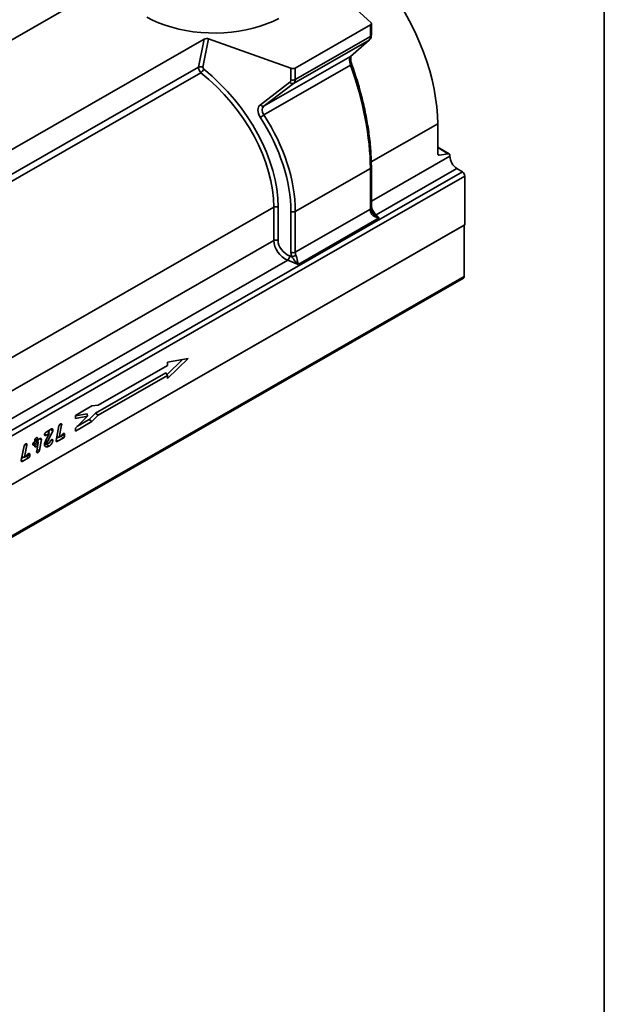
# Model space of a CAD drawing. Units: millimetres. Extents: x 8 to 456, y 1 to 291.
# Drawn here: x 381 to 415, y 74 to 131 of the extents above; entities that cross this region are included whole.
import ezdxf

# ---------------------------------------------------------------- set-up
doc = ezdxf.new("R2010")
doc.units = ezdxf.units.MM
doc.layers.add('FORMAT', color=7, linetype='Continuous')

msp = doc.modelspace()

# ---------------------------------------------------------------- linework, layer by layer
at = {"color": 7, "linetype": 'Continuous', "lineweight": 35}
for p, q in [((401.496, 131.048), (398.429, 133.864)), ((386.328, 133.266), (364.726, 120.876)), ((397.125, 128.415), (401.468, 130.906)), ((401.468, 130.236), (401.468, 130.906)), ((401.526, 130.317), (401.526, 130.987)), ((391.864, 130.091), (370.262, 117.701)), ((391.538, 128.467), (391.864, 130.091)), ((392.115, 130.106), (391.783, 128.456)), ((396.878, 128.399), (392.115, 130.106)), ((401.396, 130.027), (397.031, 127.523)), ((397.125, 127.745), (401.468, 130.236)), ((400.328, 129.089), (401.396, 130.027)), ((400.351, 129.106), (401.42, 130.044)), ((395.32, 126.217), (400.328, 129.089)), ((400.351, 129.106), (400.328, 129.089)), ((400.323, 128.577), (395.312, 125.702)), ((396.878, 127.729), (396.878, 128.399)), ((397.125, 128.415), (397.125, 127.745)), ((395.106, 126.287), (396.816, 127.593)), ((397.031, 127.523), (395.32, 126.217)), ((405.363, 123.478), (405.363, 125.183)), ((406.028, 123.448), (405.363, 123.829)), ((405.456, 123.377), (405.977, 123.456)), ((406.07, 123.356), (406.07, 123.323)), ((397.125, 120.117), (401.468, 122.608)), ((401.468, 120.251), (401.468, 122.608)), ((401.526, 120.332), (401.526, 122.689)), ((406.48, 122.596), (401.811, 119.918)), ((406.48, 122.596), (406.797, 122.402)), ((336.086, 81.844), (406.797, 122.402)), ((406.933, 122.16), (336.222, 81.602)), ((406.933, 122.16), (406.933, 119.344)), ((395.882, 118.425), (395.882, 120.353)), ((396.129, 120.369), (396.129, 118.441)), ((397.125, 117.76), (401.468, 120.251)), ((396.878, 117.744), (396.878, 120.101)), ((397.125, 120.117), (397.125, 117.76)), ((401.987, 119.748), (397.288, 117.053)), ((401.811, 119.918), (401.987, 119.748)), ((406.933, 119.344), (336.222, 78.786)), ((336.258, 78.806), (406.898, 119.323)), ((406.898, 119.323), (406.898, 116.342)), ((396.801, 117.545), (396.929, 117.495)), ((396.69, 117.287), (373.328, 103.887)), ((397.288, 117.053), (396.69, 117.287)), ((336.214, 75.727), (406.854, 116.245)), ((406.898, 116.342), (336.258, 75.824)), ((385.726, 108.903), (389.744, 111.207)), ((390.595, 111.538), (389.709, 110.678)), ((390.928, 111.597), (389.744, 110.447)), ((389.744, 111.389), (390.928, 111.597)), ((389.744, 111.207), (389.744, 111.389)), ((389.64, 110.775), (385.576, 108.444)), ((389.744, 110.628), (385.724, 108.323)), ((389.64, 110.775), (389.744, 110.628)), ((389.744, 110.447), (389.744, 110.628)), ((384.409, 108.311), (385.361, 108.857)), ((385.361, 108.857), (385.726, 108.903)), ((385.087, 108.409), (384.409, 108.29)), ((384.409, 108.138), (384.409, 108.311)), ((385.087, 108.409), (385.112, 108.261)), ((385.576, 108.444), (385.212, 108.074)), ((385.724, 108.323), (385.361, 107.953)), ((385.576, 108.444), (385.724, 108.323)), ((383.294, 106.866), (383.459, 107.704)), ((383.612, 107.738), (383.473, 107.044)), ((383.507, 107.786), (383.612, 107.738)), ((383.52, 107.798), (383.621, 107.757)), ((383.621, 107.757), (383.612, 107.738)), ((384.409, 107.578), (385.112, 108.261)), ((385.112, 108.261), (384.409, 108.138)), ((385.361, 107.953), (384.409, 107.407)), ((385.212, 108.074), (384.498, 107.664)), ((385.212, 108.074), (385.361, 107.953)), ((382.678, 106.817), (382.884, 107.26)), ((382.71, 107.337), (383.036, 107.524)), ((382.884, 107.26), (382.71, 107.16)), ((383.1, 107.425), (382.801, 106.79)), ((382.827, 107.404), (382.884, 107.26)), ((382.894, 107.442), (382.849, 107.347)), ((382.974, 107.488), (383.1, 107.425)), ((383.013, 107.511), (383.112, 107.478)), ((383.63, 107.182), (383.783, 107.13)), ((383.689, 107.246), (383.783, 107.216)), ((383.783, 107.216), (383.783, 107.13)), ((384.409, 107.407), (384.409, 107.578)), ((381.598, 106.583), (381.459, 105.889)), ((381.493, 106.631), (381.598, 106.583)), ((381.506, 106.643), (381.607, 106.602)), ((381.607, 106.602), (381.598, 106.583)), ((381.979, 106.731), (382.058, 106.619)), ((382.035, 106.782), (382.058, 106.795)), ((382.058, 106.619), (382.036, 106.606)), ((382.048, 106.79), (382.048, 106.693)), ((382.048, 106.693), (382.228, 106.633)), ((382.168, 106.888), (382.058, 106.825)), ((382.058, 106.795), (382.058, 106.877)), ((382.058, 106.813), (382.228, 106.716)), ((382.058, 106.536), (382.058, 106.619)), ((382.058, 106.58), (382.147, 106.502)), ((382.062, 106.907), (382.228, 106.892)), ((382.133, 107.005), (382.228, 106.975)), ((382.168, 106.888), (382.262, 106.736)), ((382.173, 106.234), (382.262, 106.736)), ((382.228, 106.975), (382.228, 106.892)), ((382.228, 106.892), (382.364, 106.97)), ((382.247, 106.904), (382.228, 106.791)), ((382.262, 106.736), (382.228, 106.716)), ((382.228, 106.716), (382.228, 106.633)), ((382.439, 106.911), (382.33, 106.284)), ((382.331, 106.952), (382.439, 106.911)), ((382.343, 106.958), (382.441, 106.924)), ((382.441, 106.924), (382.439, 106.911)), ((382.74, 106.653), (382.881, 106.528)), ((382.993, 106.876), (383.1, 106.832)), ((383.008, 106.889), (383.104, 106.855)), ((383.104, 106.855), (383.1, 106.832)), ((383.292, 106.85), (383.294, 106.866)), ((383.297, 106.885), (383.378, 106.813)), ((383.425, 107.046), (383.317, 106.984)), ((383.33, 107.051), (383.473, 107.044)), ((383.705, 107.001), (383.378, 106.813)), ((383.473, 107.044), (383.614, 107.125)), ((383.584, 107.108), (383.705, 107.001)), ((381.28, 105.711), (381.445, 106.549)), ((381.616, 106.027), (381.769, 105.975)), ((381.675, 106.091), (381.769, 106.061)), ((381.769, 106.061), (381.769, 105.975)), ((382.167, 106.217), (382.173, 106.234)), ((382.175, 106.241), (382.258, 106.17)), ((382.192, 106.338), (382.33, 106.284)), ((381.278, 105.695), (381.28, 105.711)), ((381.283, 105.73), (381.365, 105.658)), ((381.411, 105.891), (381.303, 105.829)), ((381.316, 105.896), (381.459, 105.889)), ((381.691, 105.846), (381.365, 105.658)), ((381.459, 105.889), (381.6, 105.97)), ((381.57, 105.953), (381.691, 105.846))]:
    msp.add_line(p, q, dxfattribs=at)
at = {"color": 8, "linetype": 'Continuous', "lineweight": 35}
for p, q in [((401.42, 130.044), (401.396, 130.027)), ((371.113, 116.752), (391.538, 128.467)), ((391.664, 128.142), (371.379, 116.507)), ((401.522, 122.98), (405.363, 125.183)), ((405.977, 123.456), (405.363, 123.808)), ((401.526, 120.716), (406.07, 123.323)), ((405.372, 123.425), (405.456, 123.377)), ((373.209, 107.349), (395.882, 120.353)), ((373.242, 105.439), (395.882, 118.425)), ((382.629, 107.233), (382.71, 107.16)), ((381.954, 106.678), (382.036, 106.606))]:
    msp.add_line(p, q, dxfattribs=at)
at = {"color": 7, "linetype": 'Continuous', "lineweight": 35, "flags": 128}
for points in [[(405.363, 125.183), (405.35, 125.67), (405.311, 126.169), (405.246, 126.679), (405.156, 127.198), (405.04, 127.724), (404.9, 128.255), (404.735, 128.789), (404.547, 129.324), (404.336, 129.857), (404.103, 130.386), (403.849, 130.909), (403.575, 131.425), (403.282, 131.931), (402.971, 132.425), (402.644, 132.906), (402.301, 133.37), (401.944, 133.817), (401.575, 134.245)], [(388.548, 131.364), (388.874, 131.192), (389.223, 131.035), (389.592, 130.895), (389.98, 130.773), (390.384, 130.668), (390.801, 130.583), (391.229, 130.517), (391.665, 130.472), (392.105, 130.446), (392.548, 130.441), (392.99, 130.456), (393.429, 130.492), (393.861, 130.548), (394.284, 130.623), (394.695, 130.718), (395.091, 130.832), (395.47, 130.963), (395.829, 131.112), (396.167, 131.276)], [(401.468, 130.906), (401.489, 130.921), (401.506, 130.938), (401.518, 130.956), (401.525, 130.974), (401.526, 130.994), (401.521, 131.013), (401.511, 131.031), (401.496, 131.048)], [(405.456, 123.377), (405.437, 123.376), (405.419, 123.379), (405.403, 123.387), (405.389, 123.398), (405.378, 123.413), (405.37, 123.432), (405.365, 123.454), (405.363, 123.478)], [(406.07, 123.356), (406.069, 123.38), (406.064, 123.401), (406.056, 123.42), (406.045, 123.435), (406.031, 123.446), (406.015, 123.454), (405.997, 123.457), (405.977, 123.456)], [(382.657, 106.774), (382.669, 106.77), (382.729, 106.75), (382.788, 106.73)]]:
    msp.add_lwpolyline(points, dxfattribs=at)
at = {"color": 8, "linetype": 'Continuous', "lineweight": 35, "flags": 128}
msp.add_lwpolyline([(401.538, 120.195), (401.538, 120.193), (401.536, 120.181), (401.529, 120.168), (401.517, 120.155), (401.499, 120.142), (401.477, 120.13)], dxfattribs=at)
at = {"color": 8, "linetype": 'Continuous', "lineweight": 35}
for centre, radius, start, end in [((401.426, 130.328), 0.1, 294.2934, 354.0361), ((399.759, 130.216), 1.734, 288.9926, 291.728), ((401.426, 122.7), 0.1, 294.2914, 354.0593), ((401.426, 120.342), 0.1, 294.2934, 354.0361)]:
    msp.add_arc(centre, radius, start, end, dxfattribs=at)
at = {"color": 7, "linetype": 'Continuous', "lineweight": 35}
for centre, radius, start, end in [((391.65, 128.216), 0.275, 60.9432, 113.8981), ((390.865, 128.952), 1.138, 314.6178, 328.157), ((396.982, 128.696), 0.315, 250.5807, 296.8973), ((396.982, 128.026), 0.315, 250.5807, 296.8973), ((396.968, 127.695), 0.183, 213.8227, 289.9231), ((395.258, 126.389), 0.183, 213.8227, 289.9231), ((394.68, 126.474), 0.997, 294.5845, 309.3163), ((406.994, 123.365), 0.924, 182.6156, 236.2265), ((406.625, 122.146), 0.308, 2.6156, 56.2265), ((396.024, 120.072), 0.315, 70.5807, 116.8973), ((396.982, 120.398), 0.315, 250.5807, 296.8973), ((401.424, 120.034), 0.29, 321.6035, 337.642), ((401.757, 120.046), 0.139, 242.3478, 292.8578), ((396.024, 118.144), 0.315, 70.5807, 116.8973), ((396.39, 117.569), 0.412, 316.8093, 356.6927), ((396.982, 118.041), 0.315, 250.5807, 296.8973), ((396.872, 118.003), 0.511, 276.3849, 304.9063), ((406.8, 116.327), 0.0984, 302.8473, 8.3414)]:
    msp.add_arc(centre, radius, start, end, dxfattribs=at)
for centre, major_axis, ratio, start_param, end_param in [((392.009, 130.009), (0.202, -0.002), 0.569423, 1.026455, 2.373865), ((401.163, 130.467), (-0.203, 0.459), 0.494845, 3.285922, 3.984054), ((400.511, 128.621), (-0.154, 0.486), 0.376817, 0.173951, 1.54119), ((391.763, 128.314), (-0.168, 0.249), 0.621824, 0.570957, 1.866955), ((391.869, 128.411), (-0.0712, 0.0726), 0.689193, 0.43823, 1.734228), ((388.531, 123.093), (-6.216, 6.341), 0.689193, 3.754355, 4.875821), ((396.16, 127.432), (-3.459, 9.17), 0.439065, 4.002671, 4.671778), ((388.425, 122.995), (-6.125, 6.156), 0.690968, 3.748616, 4.870081), ((396.616, 127.823), (-0.214, 0.218), 0.689193, 3.056223, 3.754355), ((396.722, 127.92), (-0.308, 0.397), 0.652238, 3.143075, 3.841207), ((395.573, 125.752), (-0.498, 0.508), 0.689193, 6.197816, 7.565055), ((395.679, 125.849), (0.409, -0.319), 0.712495, 2.950582, 4.31782), ((388.609, 123.065), (-6.764, 6.9), 0.689193, 3.754355, 4.423462), ((388.715, 123.162), (-6.856, 7.084), 0.687594, 3.759347, 4.428454), ((401.707, 119.982), (-0.154, 0.486), 0.376817, 0.872083, 1.145971), ((396.719, 118.094), (-0.662, 0.763), 0.672205, 0.658879, 2.194768), ((396.825, 118.191), (-0.57, 0.581), 0.689193, 0.612762, 2.148652), ((397.487, 117.525), (-0.498, 0.508), 0.689193, 0.612762, 1.025738), ((397.593, 117.623), (0.409, -0.319), 0.712495, 3.648714, 4.061689)]:
    msp.add_ellipse(centre, major_axis=major_axis, ratio=ratio, start_param=start_param, end_param=end_param, dxfattribs=at)
at = {"color": 8, "linetype": 'Continuous', "lineweight": 35}
for centre, major_axis, ratio, start_param, end_param in [((396.45, 127.598), (-3.262, 8.799), 0.432823, 4.642647, 4.666862), ((401.823, 120.4), (-0.238, 0.554), 0.485118, 1.44305, 2.382315)]:
    msp.add_ellipse(centre, major_axis=major_axis, ratio=ratio, start_param=start_param, end_param=end_param, dxfattribs=at)
at = {"color": 7, "linetype": 'Continuous', "lineweight": 35}
for points, knots in [([(401.42, 130.044), (401.44, 130.065), (401.478, 130.106), (401.511, 130.185), (401.525, 130.255), (401.526, 130.301), (401.526, 130.317)], [0, 0, 0, 0, 0.281169, 0.548626, 0.846134, 1, 1, 1, 1]), ([(400.401, 128.606), (400.393, 128.627), (400.372, 128.69), (400.347, 128.794), (400.331, 128.908), (400.329, 129.004), (400.338, 129.071), (400.351, 129.103), (400.351, 129.105), (400.352, 129.105)], [0, 0, 0, 0, 0.0969236, 0.2821773, 0.4638707, 0.6400584, 0.8092602, 0.9715252, 1, 1, 1, 1]), ([(401.526, 122.689), (401.526, 122.769), (401.524, 122.999), (401.509, 123.392), (401.475, 123.87), (401.424, 124.36), (401.356, 124.86), (401.272, 125.367), (401.172, 125.881), (401.056, 126.4), (400.924, 126.923), (400.778, 127.448), (400.62, 127.963), (400.491, 128.349), (400.417, 128.56), (400.401, 128.606)], [0, 0, 0, 0, 0.044657, 0.129643, 0.214608, 0.299569, 0.384547, 0.469565, 0.554648, 0.63982, 0.725101, 0.81051, 0.896066, 0.977326, 1, 1, 1, 1]), ([(401.538, 120.195), (401.536, 120.208), (401.529, 120.257), (401.527, 120.3), (401.526, 120.332)], [0, 0, 0, 0, 0.252212, 1, 1, 1, 1]), ([(401.651, 119.853), (401.627, 119.869), (401.605, 119.887), (401.575, 119.917), (401.565, 119.927), (401.548, 119.95), (401.539, 119.962), (401.517, 119.998), (401.505, 120.023), (401.487, 120.075), (401.48, 120.103), (401.477, 120.13)], [0, 0, 0, 0, 0.25, 0.25, 0.375, 0.375, 0.5, 0.5, 0.75, 0.75, 1, 1, 1, 1]), ([(401.639, 119.98), (401.632, 119.987), (401.598, 120.02), (401.561, 120.096), (401.546, 120.162), (401.538, 120.195)], [0, 0, 0, 0, 0.1134792, 0.5561575, 1, 1, 1, 1]), ([(401.651, 119.853), (401.702, 119.822), (401.756, 119.799), (401.841, 119.773), (401.87, 119.766), (401.913, 119.758), (401.928, 119.755), (401.957, 119.751), (401.972, 119.749), (401.987, 119.748)], [0, 0, 0, 0, 0.5, 0.5, 0.75, 0.75, 0.875, 0.875, 1, 1, 1, 1]), ([(401.692, 119.923), (401.738, 119.885), (401.786, 119.852), (401.885, 119.794), (401.936, 119.769), (401.987, 119.748)], [0, 0, 0, 0, 0.5, 0.5, 1, 1, 1, 1]), ([(396.929, 117.495), (396.944, 117.473), (396.959, 117.451), (396.99, 117.408), (397.005, 117.386), (397.05, 117.323), (397.08, 117.283), (397.139, 117.209), (397.169, 117.174), (397.214, 117.125), (397.229, 117.11), (397.259, 117.08), (397.274, 117.066), (397.288, 117.053)], [0, 0, 0, 0, 0.125, 0.125, 0.25, 0.25, 0.5, 0.5, 0.75, 0.75, 0.875, 0.875, 1, 1, 1, 1]), ([(397.164, 117.584), (397.174, 117.561), (397.183, 117.537), (397.199, 117.486), (397.206, 117.46), (397.225, 117.384), (397.235, 117.333), (397.248, 117.264), (397.252, 117.242), (397.26, 117.199), (397.264, 117.178), (397.271, 117.139), (397.274, 117.121), (397.281, 117.085), (397.285, 117.068), (397.288, 117.053)], [0, 0, 0, 0, 0.125, 0.125, 0.25, 0.25, 0.5, 0.5, 0.625, 0.625, 0.75, 0.75, 0.875, 0.875, 1, 1, 1, 1]), ([(383.459, 107.704), (383.459, 107.705), (383.46, 107.707), (383.46, 107.708), (383.461, 107.709), (383.461, 107.712), (383.463, 107.717), (383.464, 107.719), (383.466, 107.723), (383.466, 107.725), (383.469, 107.731), (383.471, 107.734), (383.473, 107.738), (383.473, 107.739), (383.474, 107.741), (383.475, 107.742), (383.477, 107.746), (383.478, 107.748), (383.481, 107.752), (383.482, 107.754), (383.486, 107.76), (383.488, 107.763), (383.49, 107.766), (383.491, 107.768), (383.493, 107.77), (383.494, 107.772)], [-0.104901, -0.104901, -0.104901, -0.104901, 0, 0, 0, 0.125, 0.125, 0.1875, 0.1875, 0.25, 0.25, 0.375, 0.375, 0.4375, 0.4375, 0.5, 0.5, 0.625, 0.625, 0.75, 0.75, 1, 1, 1, 1.18353, 1.18353, 1.18353, 1.18353]), ([(383.494, 107.772), (383.496, 107.774), (383.497, 107.776), (383.499, 107.778), (383.501, 107.78), (383.503, 107.782), (383.507, 107.786), (383.509, 107.788), (383.512, 107.791), (383.514, 107.793), (383.522, 107.8), (383.528, 107.805), (383.532, 107.808), (383.534, 107.809), (383.535, 107.81), (383.536, 107.811)], [-0.200692, -0.200692, -0.200692, -0.200692, 0, 0, 0, 0.25, 0.25, 0.375, 0.375, 0.5, 0.5, 1, 1, 1, 1.152495, 1.152495, 1.152495, 1.152495]), ([(383.536, 107.811), (383.537, 107.812), (383.539, 107.812), (383.54, 107.813), (383.543, 107.814), (383.546, 107.816), (383.554, 107.82), (383.559, 107.822), (383.566, 107.824), (383.569, 107.825), (383.574, 107.826), (383.576, 107.826), (383.581, 107.826), (383.583, 107.826), (383.588, 107.826), (383.591, 107.826), (383.596, 107.824), (383.599, 107.823), (383.603, 107.82), (383.605, 107.818), (383.611, 107.812), (383.614, 107.808), (383.617, 107.8), (383.617, 107.798), (383.619, 107.794), (383.619, 107.792), (383.619, 107.789), (383.62, 107.788), (383.621, 107.78), (383.621, 107.775), (383.621, 107.772), (383.621, 107.767), (383.621, 107.762), (383.621, 107.757)], [-0.059501, -0.059501, -0.059501, -0.059501, 0, 0, 0, 0.125, 0.125, 0.25, 0.25, 0.3125, 0.3125, 0.375, 0.375, 0.4375, 0.4375, 0.5, 0.5, 0.5625, 0.5625, 0.625, 0.625, 0.75, 0.75, 0.8125, 0.8125, 0.84375, 0.84375, 0.875, 0.875, 1, 1, 1, 1.195758, 1.195758, 1.195758, 1.195758]), ([(382.624, 107.199), (382.624, 107.2), (382.624, 107.2), (382.624, 107.201), (382.624, 107.205), (382.625, 107.21), (382.626, 107.22), (382.627, 107.224), (382.628, 107.232), (382.629, 107.236), (382.632, 107.244), (382.633, 107.248), (382.636, 107.256), (382.638, 107.261), (382.643, 107.269), (382.645, 107.273), (382.65, 107.281), (382.653, 107.285), (382.661, 107.296), (382.666, 107.302), (382.676, 107.312), (382.681, 107.316), (382.695, 107.328), (382.703, 107.333), (382.709, 107.336), (382.709, 107.336), (382.709, 107.337), (382.71, 107.337)], [-0.02576, -0.02576, -0.02576, -0.02576, 0, 0, 0, 0.125, 0.125, 0.1875, 0.1875, 0.25, 0.25, 0.3125, 0.3125, 0.375, 0.375, 0.4375, 0.4375, 0.5, 0.5, 0.625, 0.625, 0.75, 0.75, 1, 1, 1, 1.00977, 1.00977, 1.00977, 1.00977]), ([(382.71, 107.16), (382.71, 107.16), (382.71, 107.16), (382.71, 107.16), (382.707, 107.158), (382.703, 107.156), (382.697, 107.153), (382.694, 107.152), (382.69, 107.15), (382.687, 107.149), (382.683, 107.148), (382.681, 107.147), (382.676, 107.146), (382.674, 107.146), (382.667, 107.145), (382.661, 107.144), (382.653, 107.146), (382.651, 107.146), (382.646, 107.149), (382.643, 107.15), (382.639, 107.153), (382.637, 107.156), (382.633, 107.16), (382.632, 107.162), (382.628, 107.17), (382.626, 107.176), (382.625, 107.188), (382.624, 107.194), (382.624, 107.197), (382.624, 107.198), (382.624, 107.198), (382.624, 107.199)], [-0.003971, -0.003971, -0.003971, -0.003971, 0, 0, 0, 0.125, 0.125, 0.1875, 0.1875, 0.25, 0.25, 0.3125, 0.3125, 0.375, 0.375, 0.5, 0.5, 0.5625, 0.5625, 0.625, 0.625, 0.6875, 0.6875, 0.75, 0.75, 0.875, 0.875, 1, 1, 1, 1.025976, 1.025976, 1.025976, 1.025976]), ([(383.036, 107.524), (383.036, 107.524), (383.037, 107.524), (383.037, 107.524), (383.039, 107.526), (383.044, 107.528), (383.055, 107.532), (383.06, 107.533), (383.074, 107.533), (383.082, 107.531), (383.095, 107.524), (383.101, 107.518), (383.107, 107.506), (383.109, 107.501), (383.111, 107.493), (383.111, 107.492), (383.111, 107.489), (383.111, 107.488), (383.112, 107.484), (383.112, 107.483), (383.112, 107.481), (383.112, 107.48), (383.112, 107.479), (383.112, 107.478)], [-0.020862, -0.020862, -0.020862, -0.020862, 0, 0, 0, 0.125, 0.125, 0.25, 0.25, 0.5, 0.5, 0.75, 0.75, 0.875, 0.875, 0.90625, 0.90625, 0.9375, 0.9375, 1, 1, 1, 1.044717, 1.044717, 1.044717, 1.044717]), ([(383.112, 107.478), (383.112, 107.477), (383.112, 107.476), (383.112, 107.475), (383.112, 107.473), (383.112, 107.47), (383.111, 107.464), (383.111, 107.462), (383.11, 107.457), (383.109, 107.454), (383.107, 107.446), (383.106, 107.441), (383.103, 107.433), (383.102, 107.43), (383.101, 107.428), (383.1, 107.427), (383.1, 107.426), (383.1, 107.425)], [-0.13424, -0.13424, -0.13424, -0.13424, 0, 0, 0, 0.25, 0.25, 0.375, 0.375, 0.5, 0.5, 0.75, 0.75, 1, 1, 1, 1.104785, 1.104785, 1.104785, 1.104785]), ([(383.614, 107.125), (383.614, 107.126), (383.614, 107.127), (383.614, 107.129), (383.614, 107.131), (383.615, 107.135), (383.615, 107.137), (383.616, 107.143), (383.617, 107.147), (383.619, 107.156), (383.621, 107.16), (383.624, 107.168), (383.626, 107.172), (383.629, 107.179), (383.63, 107.182), (383.632, 107.186), (383.634, 107.188), (383.64, 107.199), (383.645, 107.206), (383.655, 107.218), (383.661, 107.223), (383.67, 107.232), (383.674, 107.235), (383.68, 107.24), (383.683, 107.242), (383.687, 107.245), (383.689, 107.247), (383.695, 107.25), (383.699, 107.253), (383.702, 107.254), (383.702, 107.254), (383.702, 107.255), (383.703, 107.255)], [0.0424337, 0.0424337, 0.0424337, 0.0424337, 0.0625, 0.0625, 0.09375, 0.09375, 0.125, 0.125, 0.1875, 0.1875, 0.25, 0.25, 0.3125, 0.3125, 0.34375, 0.34375, 0.375, 0.375, 0.5, 0.5, 0.625, 0.625, 0.75, 0.75, 0.8125, 0.8125, 0.875, 0.875, 1, 1, 1, 1.0149498, 1.0149498, 1.0149498, 1.0149498]), ([(383.703, 107.255), (383.703, 107.255), (383.703, 107.255), (383.704, 107.255), (383.705, 107.256), (383.707, 107.257), (383.71, 107.259), (383.711, 107.259), (383.713, 107.26), (383.715, 107.261), (383.718, 107.262), (383.721, 107.263), (383.725, 107.264), (383.727, 107.265), (383.733, 107.266), (383.737, 107.267), (383.743, 107.267), (383.746, 107.267), (383.75, 107.267), (383.752, 107.267), (383.756, 107.266), (383.759, 107.265), (383.763, 107.263), (383.766, 107.261), (383.77, 107.258), (383.772, 107.256), (383.775, 107.251), (383.777, 107.249), (383.779, 107.243), (383.78, 107.24), (383.781, 107.235), (383.782, 107.232), (383.783, 107.224), (383.783, 107.22), (383.783, 107.217), (383.783, 107.217), (383.783, 107.216), (383.783, 107.216)], [-0.016385, -0.016385, -0.016385, -0.016385, 0, 0, 0, 0.0625, 0.0625, 0.09375, 0.09375, 0.125, 0.125, 0.1875, 0.1875, 0.25, 0.25, 0.375, 0.375, 0.4375, 0.4375, 0.5, 0.5, 0.5625, 0.5625, 0.625, 0.625, 0.6875, 0.6875, 0.75, 0.75, 0.8125, 0.8125, 0.875, 0.875, 1, 1, 1, 1.017526, 1.017526, 1.017526, 1.017526]), ([(383.783, 107.13), (383.783, 107.13), (383.783, 107.13), (383.783, 107.13), (383.783, 107.126), (383.783, 107.122), (383.782, 107.113), (383.782, 107.11), (383.78, 107.103), (383.78, 107.1), (383.777, 107.089), (383.774, 107.081), (383.767, 107.066), (383.763, 107.058), (383.756, 107.047), (383.753, 107.044), (383.748, 107.037), (383.746, 107.034), (383.741, 107.028), (383.738, 107.026), (383.734, 107.022), (383.732, 107.02), (383.727, 107.016), (383.725, 107.014), (383.721, 107.011), (383.718, 107.009), (383.712, 107.005), (383.708, 107.003), (383.706, 107.001), (383.706, 107.001), (383.705, 107.001), (383.705, 107.001)], [-0.013007, -0.013007, -0.013007, -0.013007, 0, 0, 0, 0.125, 0.125, 0.1875, 0.1875, 0.25, 0.25, 0.375, 0.375, 0.5, 0.5, 0.5625, 0.5625, 0.625, 0.625, 0.6875, 0.6875, 0.75, 0.75, 0.8125, 0.8125, 0.875, 0.875, 1, 1, 1, 1.007114, 1.007114, 1.007114, 1.007114]), ([(381.445, 106.549), (381.445, 106.55), (381.446, 106.551), (381.446, 106.553), (381.447, 106.554), (381.447, 106.557), (381.449, 106.562), (381.45, 106.564), (381.452, 106.568), (381.452, 106.57), (381.455, 106.576), (381.457, 106.579), (381.459, 106.583), (381.459, 106.584), (381.46, 106.586), (381.461, 106.587), (381.463, 106.591), (381.464, 106.593), (381.467, 106.597), (381.468, 106.599), (381.472, 106.605), (381.474, 106.608), (381.476, 106.611), (381.477, 106.613), (381.479, 106.615), (381.48, 106.617)], [-0.104901, -0.104901, -0.104901, -0.104901, 0, 0, 0, 0.125, 0.125, 0.1875, 0.1875, 0.25, 0.25, 0.375, 0.375, 0.4375, 0.4375, 0.5, 0.5, 0.625, 0.625, 0.75, 0.75, 1, 1, 1, 1.18353, 1.18353, 1.18353, 1.18353]), ([(381.48, 106.617), (381.482, 106.619), (381.483, 106.621), (381.485, 106.622), (381.487, 106.625), (381.489, 106.627), (381.493, 106.631), (381.495, 106.633), (381.498, 106.636), (381.5, 106.638), (381.508, 106.645), (381.514, 106.649), (381.518, 106.653), (381.52, 106.654), (381.521, 106.655), (381.522, 106.656)], [-0.200692, -0.200692, -0.200692, -0.200692, 0, 0, 0, 0.25, 0.25, 0.375, 0.375, 0.5, 0.5, 1, 1, 1, 1.152495, 1.152495, 1.152495, 1.152495]), ([(381.522, 106.656), (381.523, 106.656), (381.525, 106.657), (381.526, 106.658), (381.529, 106.659), (381.532, 106.661), (381.54, 106.665), (381.545, 106.667), (381.552, 106.669), (381.555, 106.67), (381.56, 106.671), (381.562, 106.671), (381.567, 106.671), (381.569, 106.671), (381.574, 106.671), (381.577, 106.67), (381.582, 106.669), (381.585, 106.668), (381.589, 106.665), (381.592, 106.663), (381.597, 106.657), (381.6, 106.652), (381.603, 106.645), (381.603, 106.643), (381.605, 106.638), (381.605, 106.637), (381.605, 106.634), (381.606, 106.632), (381.607, 106.625), (381.607, 106.62), (381.607, 106.617), (381.607, 106.612), (381.607, 106.607), (381.607, 106.602)], [-0.059501, -0.059501, -0.059501, -0.059501, 0, 0, 0, 0.125, 0.125, 0.25, 0.25, 0.3125, 0.3125, 0.375, 0.375, 0.4375, 0.4375, 0.5, 0.5, 0.5625, 0.5625, 0.625, 0.625, 0.75, 0.75, 0.8125, 0.8125, 0.84375, 0.84375, 0.875, 0.875, 1, 1, 1, 1.195758, 1.195758, 1.195758, 1.195758]), ([(381.95, 106.644), (381.95, 106.645), (381.95, 106.646), (381.95, 106.647), (381.95, 106.65), (381.95, 106.655), (381.952, 106.665), (381.952, 106.669), (381.954, 106.677), (381.955, 106.681), (381.958, 106.69), (381.959, 106.694), (381.963, 106.703), (381.964, 106.706), (381.968, 106.714), (381.971, 106.718), (381.976, 106.726), (381.978, 106.73), (381.984, 106.738), (381.986, 106.741), (381.991, 106.747), (381.993, 106.749), (381.998, 106.754), (382.001, 106.757), (382.006, 106.761), (382.009, 106.764), (382.016, 106.769), (382.02, 106.773), (382.028, 106.778), (382.032, 106.78), (382.034, 106.782), (382.035, 106.782), (382.035, 106.782), (382.035, 106.782)], [-0.029505, -0.029505, -0.029505, -0.029505, 0, 0, 0, 0.125, 0.125, 0.1875, 0.1875, 0.25, 0.25, 0.3125, 0.3125, 0.375, 0.375, 0.4375, 0.4375, 0.5, 0.5, 0.5625, 0.5625, 0.625, 0.625, 0.6875, 0.6875, 0.75, 0.75, 0.875, 0.875, 1, 1, 1, 1.010453, 1.010453, 1.010453, 1.010453]), ([(382.036, 106.606), (382.035, 106.606), (382.035, 106.606), (382.035, 106.605), (382.032, 106.604), (382.029, 106.602), (382.022, 106.599), (382.02, 106.598), (382.015, 106.596), (382.013, 106.595), (382.006, 106.593), (382.002, 106.591), (381.992, 106.59), (381.987, 106.59), (381.979, 106.591), (381.976, 106.592), (381.971, 106.594), (381.969, 106.596), (381.965, 106.599), (381.963, 106.601), (381.96, 106.605), (381.958, 106.608), (381.956, 106.612), (381.955, 106.613), (381.954, 106.617), (381.954, 106.618), (381.952, 106.623), (381.952, 106.626), (381.95, 106.634), (381.95, 106.639), (381.95, 106.642), (381.95, 106.643), (381.95, 106.644), (381.95, 106.644)], [-0.004831, -0.004831, -0.004831, -0.004831, 0, 0, 0, 0.125, 0.125, 0.1875, 0.1875, 0.25, 0.25, 0.375, 0.375, 0.5, 0.5, 0.5625, 0.5625, 0.625, 0.625, 0.6875, 0.6875, 0.75, 0.75, 0.78125, 0.78125, 0.8125, 0.8125, 0.875, 0.875, 1, 1, 1, 1.029753, 1.029753, 1.029753, 1.029753]), ([(382.048, 106.693), (382.048, 106.692), (382.048, 106.689), (382.048, 106.685), (382.047, 106.68), (382.046, 106.676), (382.045, 106.671), (382.044, 106.667), (382.042, 106.663), (382.04, 106.659), (382.037, 106.655), (382.035, 106.652), (382.035, 106.652)], [0, 0, 0, 0, 0.106149, 0.212414, 0.319897, 0.428502, 0.500362, 0.646382, 0.72071, 0.792576, 0.938901, 1, 1, 1, 1]), ([(382.058, 106.877), (382.058, 106.877), (382.058, 106.878), (382.058, 106.878), (382.058, 106.88), (382.058, 106.882), (382.059, 106.888), (382.059, 106.892), (382.06, 106.9), (382.061, 106.904), (382.063, 106.912), (382.064, 106.916), (382.067, 106.924), (382.069, 106.928), (382.072, 106.936), (382.073, 106.938), (382.076, 106.943), (382.077, 106.945), (382.081, 106.952), (382.083, 106.955), (382.088, 106.962), (382.09, 106.965), (382.095, 106.972), (382.098, 106.975), (382.103, 106.981), (382.106, 106.983), (382.113, 106.99), (382.118, 106.994), (382.124, 106.999), (382.127, 107.001), (382.131, 107.004), (382.133, 107.006), (382.139, 107.009), (382.143, 107.012), (382.146, 107.013), (382.146, 107.014), (382.147, 107.014), (382.147, 107.014)], [-0.012187, -0.012187, -0.012187, -0.012187, 0, 0, 0, 0.0625, 0.0625, 0.125, 0.125, 0.1875, 0.1875, 0.25, 0.25, 0.3125, 0.3125, 0.34375, 0.34375, 0.375, 0.375, 0.4375, 0.4375, 0.5, 0.5, 0.5625, 0.5625, 0.625, 0.625, 0.75, 0.75, 0.8125, 0.8125, 0.875, 0.875, 1, 1, 1, 1.014893, 1.014893, 1.014893, 1.014893]), ([(382.147, 107.014), (382.147, 107.014), (382.148, 107.014), (382.148, 107.015), (382.149, 107.015), (382.151, 107.016), (382.154, 107.018), (382.155, 107.018), (382.158, 107.019), (382.159, 107.02), (382.163, 107.021), (382.165, 107.022), (382.169, 107.024), (382.171, 107.024), (382.177, 107.025), (382.181, 107.026), (382.188, 107.026), (382.19, 107.026), (382.194, 107.026), (382.196, 107.026), (382.201, 107.025), (382.203, 107.024), (382.208, 107.022), (382.21, 107.02), (382.217, 107.015), (382.22, 107.01), (382.223, 107.002), (382.224, 107), (382.226, 106.994), (382.226, 106.991), (382.227, 106.983), (382.227, 106.979), (382.228, 106.976), (382.228, 106.975), (382.228, 106.975), (382.228, 106.975)], [-0.016555, -0.016555, -0.016555, -0.016555, 0, 0, 0, 0.0625, 0.0625, 0.09375, 0.09375, 0.125, 0.125, 0.1875, 0.1875, 0.25, 0.25, 0.375, 0.375, 0.4375, 0.4375, 0.5, 0.5, 0.5625, 0.5625, 0.625, 0.625, 0.75, 0.75, 0.8125, 0.8125, 0.875, 0.875, 1, 1, 1, 1.015988, 1.015988, 1.015988, 1.015988]), ([(382.228, 106.633), (382.228, 106.633), (382.228, 106.632), (382.228, 106.632), (382.228, 106.629), (382.227, 106.624), (382.226, 106.615), (382.226, 106.611), (382.224, 106.604), (382.223, 106.6), (382.22, 106.588), (382.217, 106.58), (382.211, 106.569), (382.209, 106.565), (382.205, 106.557), (382.202, 106.553), (382.195, 106.542), (382.19, 106.536), (382.182, 106.529), (382.18, 106.526), (382.175, 106.522), (382.173, 106.52), (382.169, 106.517), (382.167, 106.515), (382.162, 106.511), (382.16, 106.51), (382.154, 106.506), (382.15, 106.504), (382.148, 106.502), (382.147, 106.502), (382.147, 106.502), (382.147, 106.502)], [-0.011564, -0.011564, -0.011564, -0.011564, 0, 0, 0, 0.125, 0.125, 0.1875, 0.1875, 0.25, 0.25, 0.375, 0.375, 0.4375, 0.4375, 0.5, 0.5, 0.625, 0.625, 0.6875, 0.6875, 0.75, 0.75, 0.8125, 0.8125, 0.875, 0.875, 1, 1, 1, 1.011828, 1.011828, 1.011828, 1.011828]), ([(382.364, 106.97), (382.364, 106.971), (382.364, 106.971), (382.364, 106.971), (382.367, 106.972), (382.371, 106.974), (382.377, 106.977), (382.379, 106.977), (382.381, 106.978), (382.382, 106.979), (382.386, 106.98), (382.388, 106.98), (382.393, 106.981), (382.395, 106.981), (382.399, 106.981), (382.401, 106.981), (382.408, 106.981), (382.412, 106.98), (382.42, 106.976), (382.423, 106.974), (382.43, 106.968), (382.433, 106.964), (382.437, 106.954), (382.439, 106.949), (382.441, 106.936), (382.441, 106.931), (382.441, 106.928), (382.441, 106.926), (382.441, 106.925), (382.441, 106.924)], [-0.012966, -0.012966, -0.012966, -0.012966, 0, 0, 0, 0.125, 0.125, 0.15625, 0.15625, 0.1875, 0.1875, 0.25, 0.25, 0.3125, 0.3125, 0.375, 0.375, 0.5, 0.5, 0.625, 0.625, 0.75, 0.75, 0.875, 0.875, 1, 1, 1, 1.05142, 1.05142, 1.05142, 1.05142]), ([(382.619, 106.63), (382.619, 106.63), (382.619, 106.631), (382.619, 106.631), (382.619, 106.634), (382.619, 106.638), (382.619, 106.644), (382.619, 106.646), (382.62, 106.65), (382.62, 106.652), (382.621, 106.659), (382.621, 106.663), (382.623, 106.672), (382.624, 106.676), (382.626, 106.688), (382.628, 106.697), (382.633, 106.713), (382.636, 106.722), (382.641, 106.738), (382.644, 106.745), (382.651, 106.761), (382.654, 106.769), (382.664, 106.791), (382.671, 106.805), (382.678, 106.817)], [-0.010738, -0.010738, -0.010738, -0.010738, 0, 0, 0, 0.0625, 0.0625, 0.09375, 0.09375, 0.125, 0.125, 0.1875, 0.1875, 0.25, 0.25, 0.375, 0.375, 0.5, 0.5, 0.625, 0.625, 0.75, 0.75, 0.990628, 0.990628, 0.990628, 0.990628]), ([(382.74, 106.653), (382.734, 106.65), (382.724, 106.644), (382.703, 106.634), (382.685, 106.628), (382.667, 106.623), (382.655, 106.62), (382.643, 106.619), (382.631, 106.618), (382.623, 106.618), (382.619, 106.618)], [0, 0, 0, 0, 0.128556, 0.25718, 0.486313, 0.58568, 0.685067, 0.786795, 0.903765, 1, 1, 1, 1]), ([(382.881, 106.528), (382.881, 106.528), (382.881, 106.528), (382.88, 106.528), (382.874, 106.524), (382.867, 106.52), (382.855, 106.514), (382.851, 106.512), (382.844, 106.509), (382.84, 106.507), (382.828, 106.503), (382.821, 106.5), (382.81, 106.497), (382.806, 106.496), (382.799, 106.494), (382.795, 106.493), (382.788, 106.491), (382.784, 106.491), (382.777, 106.49), (382.773, 106.489), (382.766, 106.488), (382.763, 106.488), (382.756, 106.488), (382.753, 106.488), (382.746, 106.488), (382.742, 106.488), (382.735, 106.489), (382.732, 106.489), (382.722, 106.491), (382.716, 106.492), (382.704, 106.495), (382.698, 106.497), (382.686, 106.502), (382.681, 106.505), (382.67, 106.512), (382.665, 106.515), (382.655, 106.524), (382.65, 106.529), (382.641, 106.54), (382.637, 106.547), (382.631, 106.561), (382.628, 106.568), (382.623, 106.584), (382.621, 106.593), (382.62, 106.605), (382.62, 106.607), (382.619, 106.612), (382.619, 106.614), (382.619, 106.62), (382.619, 106.625), (382.619, 106.628), (382.619, 106.629), (382.619, 106.629), (382.619, 106.63)], [-0.002366, -0.002366, -0.002366, -0.002366, 0, 0, 0, 0.0625, 0.0625, 0.09375, 0.09375, 0.125, 0.125, 0.1875, 0.1875, 0.21875, 0.21875, 0.25, 0.25, 0.28125, 0.28125, 0.3125, 0.3125, 0.34375, 0.34375, 0.375, 0.375, 0.40625, 0.40625, 0.4375, 0.4375, 0.5, 0.5, 0.5625, 0.5625, 0.625, 0.625, 0.6875, 0.6875, 0.75, 0.75, 0.8125, 0.8125, 0.875, 0.875, 0.9375, 0.9375, 0.953125, 0.953125, 0.96875, 0.96875, 1, 1, 1, 1.004167, 1.004167, 1.004167, 1.004167]), ([(382.658, 106.724), (382.685, 106.719), (382.738, 106.708), (382.792, 106.697), (382.819, 106.692)], [0, 0, 0, 0, 0.500002, 1, 1, 1, 1]), ([(382.691, 106.845), (382.699, 106.841), (382.735, 106.823), (382.772, 106.805), (382.801, 106.79)], [0, 0, 0, 0, 0.217036, 1, 1, 1, 1]), ([(382.799, 106.696), (382.797, 106.694), (382.791, 106.688), (382.776, 106.676), (382.758, 106.664), (382.744, 106.656), (382.74, 106.653)], [0, 0, 0, 0, 0.100143, 0.323144, 0.773128, 1, 1, 1, 1]), ([(382.801, 106.79), (382.799, 106.784), (382.797, 106.779), (382.795, 106.772), (382.794, 106.77), (382.793, 106.764), (382.792, 106.762), (382.791, 106.754), (382.79, 106.749), (382.789, 106.743), (382.789, 106.74), (382.788, 106.735), (382.788, 106.733), (382.788, 106.73)], [0.040824, 0.040824, 0.040824, 0.040824, 0.25, 0.25, 0.375, 0.375, 0.5, 0.5, 0.75, 0.75, 0.875, 0.875, 0.9769145, 0.9769145, 0.9769145, 0.9769145]), ([(382.788, 106.73), (382.788, 106.729), (382.788, 106.728), (382.789, 106.725), (382.789, 106.724), (382.789, 106.72), (382.789, 106.718), (382.79, 106.715), (382.791, 106.713), (382.793, 106.709), (382.794, 106.707), (382.796, 106.705), (382.796, 106.704), (382.797, 106.703), (382.798, 106.702), (382.8, 106.7), (382.802, 106.699), (382.806, 106.697), (382.808, 106.696), (382.812, 106.694), (382.814, 106.693), (382.819, 106.692), (382.821, 106.691), (382.825, 106.691), (382.826, 106.69), (382.829, 106.69), (382.83, 106.69), (382.837, 106.69), (382.842, 106.69), (382.849, 106.692), (382.852, 106.692), (382.858, 106.694), (382.861, 106.695), (382.866, 106.697), (382.869, 106.698), (382.874, 106.701), (382.877, 106.702), (382.88, 106.704)], [0.0086953, 0.0086953, 0.0086953, 0.0086953, 0.03125, 0.03125, 0.0625, 0.0625, 0.125, 0.125, 0.1875, 0.1875, 0.25, 0.25, 0.28125, 0.28125, 0.3125, 0.3125, 0.375, 0.375, 0.4375, 0.4375, 0.5, 0.5, 0.5625, 0.5625, 0.59375, 0.59375, 0.625, 0.625, 0.75, 0.75, 0.8125, 0.8125, 0.875, 0.875, 0.9375, 0.9375, 0.9929654, 0.9929654, 0.9929654, 0.9929654]), ([(382.88, 106.704), (382.885, 106.707), (382.889, 106.71), (382.896, 106.715), (382.899, 106.717), (382.909, 106.726), (382.915, 106.733), (382.921, 106.743), (382.923, 106.745), (382.925, 106.749), (382.926, 106.751), (382.929, 106.756), (382.93, 106.758), (382.932, 106.763), (382.933, 106.765), (382.936, 106.771), (382.937, 106.773), (382.939, 106.778), (382.939, 106.781), (382.942, 106.788), (382.944, 106.795), (382.946, 106.802), (382.946, 106.803), (382.947, 106.804), (382.947, 106.806)], [0.009593, 0.009593, 0.009593, 0.009593, 0.125, 0.125, 0.25, 0.25, 0.5, 0.5, 0.5625, 0.5625, 0.625, 0.625, 0.6875, 0.6875, 0.75, 0.75, 0.8125, 0.8125, 0.875, 0.875, 1, 1, 1, 1.021152, 1.021152, 1.021152, 1.021152]), ([(383.1, 106.832), (383.1, 106.831), (383.099, 106.829), (383.099, 106.828), (383.097, 106.822), (383.095, 106.815), (383.092, 106.803), (383.09, 106.799), (383.088, 106.792), (383.087, 106.788), (383.083, 106.777), (383.08, 106.77), (383.074, 106.755), (383.071, 106.747), (383.064, 106.732), (383.06, 106.725), (383.054, 106.713), (383.052, 106.709), (383.048, 106.702), (383.046, 106.698), (383.042, 106.69), (383.04, 106.687), (383.035, 106.68), (383.033, 106.676), (383.028, 106.668), (383.026, 106.664), (383.021, 106.657), (383.018, 106.654), (383.011, 106.644), (383.006, 106.637), (382.995, 106.624), (382.99, 106.617), (382.979, 106.605), (382.973, 106.599), (382.961, 106.588), (382.956, 106.583), (382.944, 106.573), (382.939, 106.568), (382.927, 106.559), (382.921, 106.554), (382.91, 106.546), (382.904, 106.542), (382.892, 106.535), (382.887, 106.531), (382.882, 106.529), (382.882, 106.528), (382.881, 106.528), (382.881, 106.528)], [-0.000046889, -0.000046889, -0.000046889, -0.000046889, 0, 0, 0, 0.000210017, 0.000210017, 0.000315025, 0.000315025, 0.000420033, 0.000420033, 0.00063005, 0.00063005, 0.000840066, 0.000840066, 0.001050083, 0.001050083, 0.001155091, 0.001155091, 0.001260099, 0.001260099, 0.001365108, 0.001365108, 0.001470116, 0.001470116, 0.001575124, 0.001575124, 0.001680132, 0.001680132, 0.001890149, 0.001890149, 0.002100166, 0.002100166, 0.002310182, 0.002310182, 0.002520199, 0.002520199, 0.002730215, 0.002730215, 0.002940232, 0.002940232, 0.003150248, 0.003150248, 0.003360265, 0.003360265, 0.003360265, 0.003370787, 0.003370787, 0.003370787, 0.003370787]), ([(382.947, 106.806), (382.948, 106.807), (382.948, 106.808), (382.949, 106.809), (382.95, 106.812), (382.951, 106.816), (382.955, 106.823), (382.956, 106.826), (382.959, 106.833), (382.961, 106.836), (382.966, 106.844), (382.97, 106.849), (382.974, 106.855), (382.976, 106.857), (382.979, 106.86), (382.98, 106.862), (382.985, 106.867), (382.988, 106.871), (382.994, 106.877), (382.997, 106.88), (383.006, 106.888), (383.011, 106.892), (383.015, 106.895), (383.016, 106.896), (383.018, 106.897), (383.019, 106.898)], [-0.057696, -0.057696, -0.057696, -0.057696, 0, 0, 0, 0.125, 0.125, 0.1875, 0.1875, 0.25, 0.25, 0.375, 0.375, 0.4375, 0.4375, 0.5, 0.5, 0.625, 0.625, 0.75, 0.75, 1, 1, 1, 1.078016, 1.078016, 1.078016, 1.078016]), ([(383.019, 106.898), (383.02, 106.899), (383.021, 106.899), (383.023, 106.9), (383.026, 106.902), (383.029, 106.904), (383.036, 106.907), (383.038, 106.908), (383.043, 106.91), (383.045, 106.91), (383.05, 106.912), (383.052, 106.912), (383.056, 106.913), (383.059, 106.913), (383.066, 106.914), (383.071, 106.914), (383.079, 106.912), (383.081, 106.911), (383.086, 106.908), (383.088, 106.906), (383.092, 106.902), (383.094, 106.9), (383.096, 106.895), (383.098, 106.893), (383.1, 106.888), (383.1, 106.886), (383.101, 106.882), (383.102, 106.88), (383.102, 106.877), (383.103, 106.876), (383.104, 106.868), (383.104, 106.864), (383.104, 106.86), (383.104, 106.859), (383.104, 106.857), (383.104, 106.855)], [-0.057961, -0.057961, -0.057961, -0.057961, 0, 0, 0, 0.125, 0.125, 0.1875, 0.1875, 0.25, 0.25, 0.3125, 0.3125, 0.375, 0.375, 0.5, 0.5, 0.5625, 0.5625, 0.625, 0.625, 0.6875, 0.6875, 0.75, 0.75, 0.8125, 0.8125, 0.84375, 0.84375, 0.875, 0.875, 1, 1, 1, 1.068031, 1.068031, 1.068031, 1.068031]), ([(383.378, 106.813), (383.378, 106.813), (383.378, 106.813), (383.378, 106.813), (383.375, 106.812), (383.372, 106.81), (383.366, 106.807), (383.363, 106.806), (383.359, 106.804), (383.357, 106.803), (383.353, 106.801), (383.351, 106.801), (383.347, 106.8), (383.345, 106.799), (383.338, 106.797), (383.332, 106.797), (383.322, 106.797), (383.316, 106.799), (383.309, 106.803), (383.307, 106.805), (383.303, 106.809), (383.301, 106.811), (383.297, 106.819), (383.295, 106.825), (383.293, 106.834), (383.293, 106.837), (383.292, 106.843), (383.292, 106.845), (383.292, 106.846), (383.292, 106.848), (383.292, 106.849), (383.292, 106.85)], [-0.004981, -0.004981, -0.004981, -0.004981, 0, 0, 0, 0.125, 0.125, 0.1875, 0.1875, 0.25, 0.25, 0.3125, 0.3125, 0.375, 0.375, 0.5, 0.5, 0.625, 0.625, 0.6875, 0.6875, 0.75, 0.75, 0.875, 0.875, 0.9375, 0.9375, 1, 1, 1, 1.050583, 1.050583, 1.050583, 1.050583]), ([(381.6, 105.97), (381.6, 105.971), (381.6, 105.972), (381.6, 105.974), (381.6, 105.976), (381.601, 105.979), (381.601, 105.982), (381.602, 105.988), (381.603, 105.992), (381.605, 106), (381.607, 106.004), (381.61, 106.013), (381.612, 106.017), (381.615, 106.024), (381.616, 106.027), (381.618, 106.031), (381.62, 106.033), (381.626, 106.044), (381.631, 106.051), (381.641, 106.063), (381.647, 106.068), (381.656, 106.077), (381.66, 106.08), (381.666, 106.085), (381.669, 106.087), (381.673, 106.09), (381.675, 106.091), (381.681, 106.095), (381.685, 106.097), (381.688, 106.099), (381.688, 106.099), (381.688, 106.1), (381.689, 106.1)], [0.0424337, 0.0424337, 0.0424337, 0.0424337, 0.0625, 0.0625, 0.09375, 0.09375, 0.125, 0.125, 0.1875, 0.1875, 0.25, 0.25, 0.3125, 0.3125, 0.34375, 0.34375, 0.375, 0.375, 0.5, 0.5, 0.625, 0.625, 0.75, 0.75, 0.8125, 0.8125, 0.875, 0.875, 1, 1, 1, 1.0149498, 1.0149498, 1.0149498, 1.0149498]), ([(381.689, 106.1), (381.689, 106.1), (381.689, 106.1), (381.69, 106.1), (381.691, 106.101), (381.693, 106.102), (381.696, 106.103), (381.697, 106.104), (381.699, 106.105), (381.701, 106.106), (381.704, 106.107), (381.707, 106.108), (381.711, 106.109), (381.713, 106.11), (381.719, 106.111), (381.723, 106.112), (381.729, 106.112), (381.732, 106.112), (381.736, 106.112), (381.738, 106.111), (381.742, 106.11), (381.745, 106.11), (381.749, 106.108), (381.752, 106.106), (381.756, 106.103), (381.758, 106.101), (381.761, 106.096), (381.763, 106.094), (381.765, 106.088), (381.766, 106.085), (381.767, 106.08), (381.768, 106.077), (381.769, 106.069), (381.769, 106.065), (381.769, 106.062), (381.769, 106.061), (381.769, 106.061), (381.769, 106.061)], [-0.016385, -0.016385, -0.016385, -0.016385, 0, 0, 0, 0.0625, 0.0625, 0.09375, 0.09375, 0.125, 0.125, 0.1875, 0.1875, 0.25, 0.25, 0.375, 0.375, 0.4375, 0.4375, 0.5, 0.5, 0.5625, 0.5625, 0.625, 0.625, 0.6875, 0.6875, 0.75, 0.75, 0.8125, 0.8125, 0.875, 0.875, 1, 1, 1, 1.017526, 1.017526, 1.017526, 1.017526]), ([(382.147, 106.502), (382.147, 106.501), (382.146, 106.501), (382.146, 106.501), (382.143, 106.5), (382.14, 106.498), (382.133, 106.495), (382.131, 106.493), (382.127, 106.492), (382.125, 106.491), (382.12, 106.489), (382.118, 106.488), (382.114, 106.487), (382.112, 106.487), (382.107, 106.485), (382.104, 106.485), (382.099, 106.485), (382.096, 106.485), (382.091, 106.485), (382.089, 106.485), (382.084, 106.487), (382.082, 106.487), (382.078, 106.489), (382.076, 106.49), (382.074, 106.492), (382.073, 106.493), (382.069, 106.497), (382.068, 106.499), (382.065, 106.504), (382.064, 106.506), (382.061, 106.512), (382.06, 106.515), (382.059, 106.52), (382.059, 106.522), (382.059, 106.525), (382.059, 106.527), (382.058, 106.531), (382.058, 106.533), (382.058, 106.535), (382.058, 106.535), (382.058, 106.535), (382.058, 106.536)], [-0.010764, -0.010764, -0.010764, -0.010764, 0, 0, 0, 0.125, 0.125, 0.1875, 0.1875, 0.25, 0.25, 0.3125, 0.3125, 0.375, 0.375, 0.4375, 0.4375, 0.5, 0.5, 0.5625, 0.5625, 0.625, 0.625, 0.65625, 0.65625, 0.6875, 0.6875, 0.75, 0.75, 0.8125, 0.8125, 0.875, 0.875, 0.90625, 0.90625, 0.9375, 0.9375, 1, 1, 1, 1.011879, 1.011879, 1.011879, 1.011879]), ([(382.258, 106.17), (382.256, 106.17), (382.255, 106.169), (382.254, 106.168), (382.251, 106.167), (382.247, 106.165), (382.241, 106.161), (382.238, 106.16), (382.234, 106.158), (382.232, 106.158), (382.227, 106.156), (382.225, 106.156), (382.221, 106.154), (382.218, 106.154), (382.213, 106.153), (382.211, 106.153), (382.205, 106.153), (382.202, 106.153), (382.195, 106.154), (382.19, 106.156), (382.183, 106.161), (382.181, 106.163), (382.177, 106.167), (382.176, 106.17), (382.173, 106.175), (382.172, 106.178), (382.17, 106.184), (382.169, 106.187), (382.168, 106.196), (382.168, 106.201), (382.168, 106.205), (382.167, 106.209), (382.167, 106.213), (382.167, 106.217)], [-0.050339, -0.050339, -0.050339, -0.050339, 0, 0, 0, 0.125, 0.125, 0.1875, 0.1875, 0.25, 0.25, 0.3125, 0.3125, 0.375, 0.375, 0.4375, 0.4375, 0.5, 0.5, 0.625, 0.625, 0.6875, 0.6875, 0.75, 0.75, 0.8125, 0.8125, 0.875, 0.875, 1, 1, 1, 1.154763, 1.154763, 1.154763, 1.154763]), ([(382.33, 106.284), (382.33, 106.284), (382.33, 106.283), (382.33, 106.283), (382.329, 106.278), (382.327, 106.267), (382.321, 106.249), (382.318, 106.242), (382.312, 106.231), (382.31, 106.228), (382.306, 106.221), (382.304, 106.218), (382.301, 106.213), (382.299, 106.211), (382.296, 106.206), (382.294, 106.204), (382.288, 106.198), (382.284, 106.193), (382.278, 106.188), (382.276, 106.186), (382.273, 106.183), (382.271, 106.181), (382.266, 106.177), (382.263, 106.175), (382.261, 106.173), (382.26, 106.172), (382.259, 106.171), (382.258, 106.17)], [-0.010013, -0.010013, -0.010013, -0.010013, 0, 0, 0, 0.25, 0.25, 0.375, 0.375, 0.4375, 0.4375, 0.5, 0.5, 0.5625, 0.5625, 0.625, 0.625, 0.75, 0.75, 0.8125, 0.8125, 0.875, 0.875, 1, 1, 1, 1.064887, 1.064887, 1.064887, 1.064887]), ([(381.365, 105.658), (381.364, 105.658), (381.364, 105.658), (381.364, 105.658), (381.361, 105.656), (381.358, 105.654), (381.352, 105.651), (381.349, 105.65), (381.345, 105.649), (381.343, 105.648), (381.339, 105.646), (381.337, 105.646), (381.333, 105.644), (381.331, 105.644), (381.324, 105.642), (381.318, 105.641), (381.308, 105.642), (381.302, 105.644), (381.295, 105.648), (381.293, 105.65), (381.289, 105.654), (381.287, 105.656), (381.283, 105.664), (381.281, 105.669), (381.279, 105.679), (381.279, 105.682), (381.278, 105.687), (381.278, 105.69), (381.278, 105.691), (381.278, 105.693), (381.278, 105.694), (381.278, 105.695)], [-0.004981, -0.004981, -0.004981, -0.004981, 0, 0, 0, 0.125, 0.125, 0.1875, 0.1875, 0.25, 0.25, 0.3125, 0.3125, 0.375, 0.375, 0.5, 0.5, 0.625, 0.625, 0.6875, 0.6875, 0.75, 0.75, 0.875, 0.875, 0.9375, 0.9375, 1, 1, 1, 1.050583, 1.050583, 1.050583, 1.050583]), ([(381.769, 105.975), (381.769, 105.975), (381.769, 105.975), (381.769, 105.974), (381.769, 105.971), (381.769, 105.967), (381.768, 105.958), (381.768, 105.955), (381.766, 105.948), (381.766, 105.945), (381.763, 105.934), (381.76, 105.926), (381.753, 105.91), (381.749, 105.903), (381.742, 105.892), (381.739, 105.888), (381.734, 105.882), (381.732, 105.879), (381.727, 105.873), (381.724, 105.871), (381.72, 105.866), (381.718, 105.865), (381.713, 105.861), (381.711, 105.859), (381.707, 105.856), (381.704, 105.854), (381.698, 105.849), (381.694, 105.847), (381.692, 105.846), (381.692, 105.846), (381.691, 105.846), (381.691, 105.846)], [-0.013007, -0.013007, -0.013007, -0.013007, 0, 0, 0, 0.125, 0.125, 0.1875, 0.1875, 0.25, 0.25, 0.375, 0.375, 0.5, 0.5, 0.5625, 0.5625, 0.625, 0.625, 0.6875, 0.6875, 0.75, 0.75, 0.8125, 0.8125, 0.875, 0.875, 1, 1, 1, 1.007114, 1.007114, 1.007114, 1.007114])]:
    msp.add_open_spline(points, degree=3, knots=knots, dxfattribs=at)
at = {"color": 8, "linetype": 'Continuous', "lineweight": 35}
msp.add_open_spline([(401.637, 119.978), (401.639, 119.976), (401.645, 119.968), (401.658, 119.955), (401.674, 119.938), (401.686, 119.928), (401.692, 119.923)], degree=3, knots=[0, 0, 0, 0, 0.101289, 0.398754, 0.698936, 1, 1, 1, 1], dxfattribs=at)
at = {"layer": 'FORMAT', "color": 7, "lineweight": 35}
msp.add_line((415, 291), (415, 5), dxfattribs=at)

doc.saveas('drawing.dxf')
